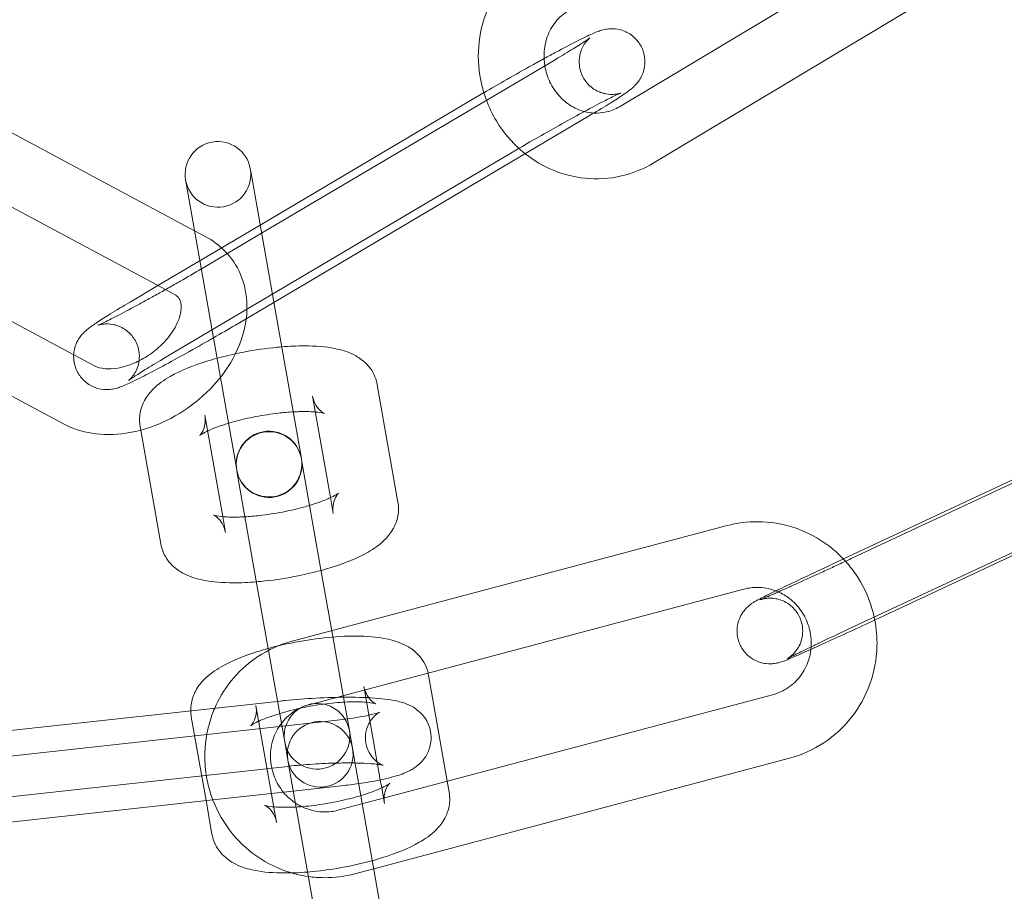
# Model space of a CAD drawing. Units: millimetres. Extents: x -24584 to 1416, y -29737 to -10737.
# Drawn here: x -18804 to -18759, y -20380 to -20340 of the extents above; entities that cross this region are included whole.
import ezdxf

# ---------------------------------------------------------------- set-up
doc = ezdxf.new("R2010")
doc.units = ezdxf.units.MM

# ---------------------------------------------------------------- blocks, each defined once
blk = doc.blocks.new('A$C24694B69')
at = {"color": 0, "linetype": 'Continuous', "lineweight": 0}
for p, q in [((-18776.68, -20343.68), (-18759.675, -20333.497)), ((-18775.138, -20346.254), (-18758.133, -20336.071)), ((-18779.619, -20341.529), (-18793.019, -20349.457)), ((-18796.086, -20349.34), (-18809.235, -20342.291)), ((-18793.085, -20349.083), (-18782.911, -20343.064)), ((-18778.091, -20344.111), (-18792.462, -20352.613)), ((-18797.414, -20352.031), (-18810.652, -20344.936)), ((-18797.503, -20355.183), (-18781.383, -20345.646)), ((-18793.539, -20346.507), (-18793.515, -20346.641)), ((-18793.515, -20346.641), (-18792.571, -20351.994)), ((-18796.47, -20347.162), (-18796.493, -20347.028)), ((-18796.47, -20347.162), (-18795.526, -20352.515)), ((-18814.311, -20348.193), (-18801.602, -20355.005)), ((-18797.757, -20351.847), (-18793.085, -20349.083)), ((-18795.576, -20349.613), (-18796.086, -20349.34)), ((-18793.019, -20349.457), (-18795.739, -20351.066)), ((-18815.729, -20350.837), (-18802.07, -20358.158)), ((-18799.031, -20352.601), (-18797.757, -20351.847)), ((-18796.994, -20352.257), (-18797.414, -20352.031)), ((-18792.571, -20351.994), (-18791.206, -20359.738)), ((-18794.16, -20360.259), (-18795.526, -20352.515)), ((-18792.462, -20352.613), (-18794.211, -20353.648)), ((-18801.602, -20355.005), (-18800.653, -20355.514)), ((-18747.428, -20355.574), (-18766.1, -20364.317)), ((-18787.737, -20356.379), (-18786.793, -20361.731)), ((-18766.452, -20364.332), (-18750.187, -20356.716)), ((-18790.691, -20356.9), (-18789.874, -20361.531)), ((-18794.798, -20362.399), (-18795.615, -20357.768)), ((-18797.626, -20363.641), (-18798.569, -20358.289)), ((-18746.156, -20358.29), (-18764.827, -20367.034)), ((-18766.262, -20367.556), (-18747.59, -20358.813)), ((-18791.202, -20359.761), (-18791.178, -20359.895)), ((-18791.178, -20359.895), (-18790.234, -20365.248)), ((-18794.133, -20360.416), (-18794.156, -20360.282)), ((-18794.133, -20360.416), (-18793.189, -20365.769)), ((-18789.874, -20361.531), (-18789.747, -20362.252)), ((-18794.671, -20363.12), (-18794.798, -20362.399)), ((-18771.767, -20362.808), (-18791.622, -20368.087)), ((-18767.534, -20364.839), (-18766.452, -20364.332)), ((-18790.234, -20365.248), (-18789.818, -20367.608)), ((-18770.997, -20365.708), (-18789.598, -20370.653)), ((-18792.706, -20368.507), (-18793.189, -20365.769)), ((-18789.818, -20367.608), (-18789.295, -20370.573)), ((-18791.968, -20372.691), (-18792.706, -20368.507)), ((-18785.4, -20369.633), (-18784.544, -20374.482)), ((-18788.354, -20370.154), (-18788.325, -20370.315)), ((-18789.598, -20370.653), (-18790.851, -20370.987)), ((-18789.295, -20370.573), (-18789.282, -20370.648)), ((-18789.282, -20370.648), (-18789.014, -20372.17)), ((-18788.325, -20370.315), (-18788.264, -20370.663)), ((-18788.264, -20370.663), (-18787.601, -20374.423)), ((-18786.317, -20374.953), (-18769.683, -20370.531)), ((-18792.158, -20370.821), (-18812.104, -20373.006)), ((-18792.334, -20376.375), (-18793.278, -20371.022)), ((-18795.558, -20375.37), (-18796.232, -20371.543)), ((-18809.656, -20373.896), (-18789.71, -20371.711)), ((-18789.014, -20372.17), (-18788.949, -20372.539)), ((-18791.903, -20373.06), (-18791.968, -20372.691)), ((-18788.762, -20373.598), (-18788.949, -20372.539)), ((-18791.773, -20373.796), (-18791.903, -20373.06)), ((-18791.831, -20373.803), (-18811.777, -20375.988)), ((-18790.362, -20381.8), (-18791.773, -20373.796)), ((-18787.408, -20381.279), (-18788.762, -20373.598)), ((-18787.901, -20378.479), (-18768.912, -20373.43)), ((-18791.573, -20374.933), (-18789.384, -20374.694)), ((-18787.601, -20374.423), (-18787.537, -20374.785)), ((-18784.544, -20374.482), (-18784.456, -20374.985)), ((-18795.248, -20375.336), (-18792.027, -20374.983)), ((-18792.027, -20374.983), (-18791.573, -20374.933)), ((-18789.537, -20375.809), (-18786.317, -20374.953)), ((-18787.537, -20374.785), (-18787.41, -20375.506)), ((-18809.329, -20376.878), (-18795.248, -20375.336)), ((-18795.289, -20376.895), (-18795.558, -20375.37)), ((-18788.767, -20378.709), (-18787.901, -20378.479))]:
    blk.add_line(p, q, dxfattribs=at)
for centre, radius, start, end in [((-18814.232, -20237.787), 250, 270.76437, 89.23563), ((-18814.232, -20237.787), 225, 270, 90), ((-18795.016, -20346.767), 1.5, 10, 190), ((-18795.016, -20346.767), 1.5, 190, 10), ((-18792.683, -20359.998), 1.5, 10, 190), ((-18792.679, -20360.021), 1.5, 10, 190), ((-18792.683, -20359.998), 1.5, 190.4467, 9.5533), ((-18792.679, -20360.021), 1.5, 190, 10), ((-18792.683, -20359.998), 1.5, 9.5533, 10), ((-18792.683, -20359.998), 1.5, 190, 190.4467), ((-18790.491, -20372.43), 1.5, 10, 190), ((-18790.346, -20373.253), 1.5, 10, 190), ((-18790.491, -20372.43), 1.5, 190, 10), ((-18790.346, -20373.253), 1.5, 190, 10)]:
    blk.add_arc(centre, radius, start, end, dxfattribs=at)
for points, knots in [([(-18780.559, -20336.72), (-18781.037, -20337.006), (-18781.467, -20337.372), (-18782.197, -20338.227), (-18782.495, -20338.718), (-18782.93, -20339.78), (-18783.064, -20340.352), (-18783.153, -20341.518), (-18783.105, -20342.112), (-18782.913, -20342.923), (-18782.842, -20343.157), (-18782.756, -20343.385)], [0.508462, 0.508462, 0.508462, 0.508462, 0.820331, 0.820331, 1.137025, 1.137025, 1.459554, 1.459554, 1.786567, 1.786567, 1.921773, 1.921773, 1.921773, 1.921773]), ([(-18779.018, -20339.294), (-18779.236, -20339.425), (-18779.435, -20339.598), (-18779.757, -20340.006), (-18779.885, -20340.235), (-18780.059, -20340.724), (-18780.11, -20340.98), (-18780.13, -20341.43), (-18780.119, -20341.619), (-18780.088, -20341.807)], [0.508462, 0.508462, 0.508462, 0.508462, 0.856926, 0.856926, 1.183437, 1.183437, 1.49251, 1.49251, 1.712731, 1.712731, 1.712731, 1.712731]), ([(-18780.122, -20341.48), (-18779.936, -20341.379), (-18779.755, -20341.281), (-18779.237, -20341.003), (-18778.92, -20340.837), (-18778.357, -20340.55), (-18778.118, -20340.434), (-18777.828, -20340.305), (-18777.748, -20340.271), (-18777.597, -20340.215), (-18777.536, -20340.193), (-18777.398, -20340.158), (-18777.356, -20340.148), (-18777.229, -20340.127), (-18777.139, -20340.111), (-18776.858, -20340.121), (-18776.694, -20340.13), (-18776.303, -20340.291), (-18776.124, -20340.392), (-18775.843, -20340.674), (-18775.738, -20340.819), (-18775.594, -20341.121), (-18775.552, -20341.274), (-18775.509, -20341.573), (-18775.515, -20341.715), (-18775.553, -20341.989), (-18775.592, -20342.105), (-18775.683, -20342.327), (-18775.734, -20342.409), (-18775.831, -20342.554), (-18775.874, -20342.605), (-18775.959, -20342.7), (-18775.996, -20342.735), (-18776.091, -20342.824), (-18776.138, -20342.862), (-18776.249, -20342.949), (-18776.311, -20342.994), (-18776.448, -20343.091), (-18776.523, -20343.141), (-18776.689, -20343.251), (-18776.78, -20343.31), (-18776.976, -20343.434), (-18777.08, -20343.5), (-18777.456, -20343.732), (-18777.76, -20343.915), (-18778.091, -20344.111)], [3.484706, 3.484706, 3.484706, 3.484706, 3.650121, 3.650121, 3.978967, 3.978967, 4.324484, 4.324484, 4.472187, 4.472187, 4.567831, 4.567831, 4.602493, 4.602493, 4.647923, 4.647923, 4.681367, 4.681367, 4.701436, 4.701436, 4.715127, 4.715127, 4.727918, 4.727918, 4.74257, 4.74257, 4.762275, 4.762275, 4.790927, 4.790927, 4.827318, 4.827318, 4.875106, 4.875106, 4.966175, 4.966175, 5.094424, 5.094424, 5.227848, 5.227848, 5.363393, 5.363393, 5.496592, 5.496592, 5.813487, 5.813487, 5.813487, 5.813487]), ([(-18781.383, -20345.646), (-18781.07, -20345.461), (-18780.73, -20345.263), (-18780.025, -20344.859), (-18779.66, -20344.653), (-18778.946, -20344.256), (-18778.597, -20344.065), (-18777.956, -20343.719), (-18777.662, -20343.564), (-18777.169, -20343.311), (-18776.965, -20343.21), (-18776.758, -20343.113), (-18776.708, -20343.09), (-18776.643, -20343.062), (-18776.624, -20343.054), (-18776.614, -20343.051), (-18776.616, -20343.052), (-18776.635, -20343.058), (-18776.646, -20343.061), (-18776.687, -20343.073), (-18776.721, -20343.083), (-18776.825, -20343.102), (-18776.878, -20343.11), (-18777.037, -20343.118), (-18777.139, -20343.121), (-18777.367, -20343.079), (-18777.446, -20343.06), (-18777.683, -20342.973), (-18777.865, -20342.882), (-18778.159, -20342.607), (-18778.27, -20342.466), (-18778.424, -20342.167), (-18778.472, -20342.015), (-18778.523, -20341.718), (-18778.521, -20341.577), (-18778.491, -20341.303), (-18778.455, -20341.187), (-18778.371, -20340.967), (-18778.324, -20340.887), (-18778.239, -20340.756), (-18778.204, -20340.712), (-18778.146, -20340.643), (-18778.124, -20340.62), (-18778.084, -20340.581), (-18778.069, -20340.567), (-18778.043, -20340.544), (-18778.037, -20340.539), (-18778.036, -20340.538), (-18778.036, -20340.538), (-18778.036, -20340.538)], [2.671894, 2.671894, 2.671894, 2.671894, 2.983897, 2.983897, 3.298857, 3.298857, 3.613818, 3.613818, 3.925777, 3.925777, 4.226529, 4.226529, 4.352894, 4.352894, 4.449753, 4.449753, 4.510847, 4.510847, 4.548219, 4.548219, 4.599858, 4.599858, 4.633546, 4.633546, 4.665152, 4.665152, 4.678672, 4.678672, 4.699874, 4.699874, 4.713857, 4.713857, 4.726606, 4.726606, 4.740949, 4.740949, 4.75994, 4.75994, 4.7871, 4.7871, 4.818691, 4.818691, 4.85149, 4.85149, 4.892111, 4.892111, 4.952514, 4.952514, 4.957551, 4.957551, 4.957551, 4.957551]), ([(-18778.036, -20340.538), (-18778.036, -20340.538), (-18778.05, -20340.549), (-18778.114, -20340.595), (-18778.186, -20340.645), (-18778.409, -20340.792), (-18778.584, -20340.902), (-18779.023, -20341.173), (-18779.297, -20341.339), (-18779.605, -20341.521), (-18779.612, -20341.525), (-18779.619, -20341.529)], [4.9575509, 4.9575509, 4.9575509, 4.9575509, 5.056557, 5.056557, 5.2403327, 5.2403327, 5.5052881, 5.5052881, 5.8064522, 5.8064522, 5.8134869, 5.8134869, 5.8134869, 5.8134869]), ([(-18782.873, -20343.042), (-18782.54, -20342.846), (-18782.182, -20342.638), (-18781.437, -20342.211), (-18781.049, -20341.992), (-18780.484, -20341.679), (-18780.301, -20341.578), (-18780.122, -20341.48)], [2.683901, 2.683901, 2.683901, 2.683901, 2.9999822, 2.9999822, 3.3249662, 3.3249662, 3.4847063, 3.4847063, 3.4847063, 3.4847063]), ([(-18780.088, -20341.807), (-18780.077, -20341.874), (-18780.063, -20341.942), (-18779.986, -20342.258), (-18779.89, -20342.499), (-18779.639, -20342.941), (-18779.482, -20343.141), (-18779.123, -20343.487), (-18778.919, -20343.631), (-18778.479, -20343.85), (-18778.243, -20343.922), (-18777.955, -20343.96), (-18777.902, -20343.965), (-18777.85, -20343.968)], [1.712731, 1.712731, 1.712731, 1.712731, 1.79238, 1.79238, 2.089262, 2.089262, 2.388213, 2.388213, 2.694828, 2.694828, 3.016213, 3.016213, 3.087487, 3.087487, 3.087487, 3.087487]), ([(-18782.756, -20343.385), (-18782.633, -20343.712), (-18782.48, -20344.027), (-18781.995, -20344.831), (-18781.612, -20345.288), (-18781.107, -20345.724), (-18781.047, -20345.774), (-18780.985, -20345.823)], [1.9217732, 1.9217732, 1.9217732, 1.9217732, 2.1153891, 2.1153891, 2.442957, 2.442957, 2.4867591, 2.4867591, 2.4867591, 2.4867591]), ([(-18777.85, -20343.968), (-18777.652, -20343.979), (-18777.455, -20343.962), (-18777.06, -20343.87), (-18776.863, -20343.79), (-18776.68, -20343.68)], [3.0874873, 3.0874873, 3.0874873, 3.0874873, 3.3582995, 3.3582995, 3.6500546, 3.6500546, 3.6500546, 3.6500546]), ([(-18780.985, -20345.823), (-18780.591, -20346.135), (-18780.155, -20346.391), (-18779.166, -20346.798), (-18778.606, -20346.928), (-18777.483, -20346.996), (-18776.921, -20346.937), (-18775.947, -20346.667), (-18775.527, -20346.487), (-18775.138, -20346.254)], [2.486759, 2.486759, 2.486759, 2.486759, 2.766404, 2.766404, 3.083993, 3.083993, 3.396366, 3.396366, 3.650055, 3.650055, 3.650055, 3.650055]), ([(-18798.541, -20358.45), (-18798.21, -20358.361), (-18797.884, -20358.245), (-18797.025, -20357.862), (-18796.51, -20357.548), (-18795.573, -20356.804), (-18795.152, -20356.375), (-18794.448, -20355.432), (-18794.163, -20354.919), (-18793.784, -20353.859), (-18793.681, -20353.313), (-18793.696, -20352.278), (-18793.792, -20351.789), (-18794.156, -20350.937), (-18794.404, -20350.567), (-18794.965, -20349.999), (-18795.26, -20349.782), (-18795.576, -20349.613)], [4.683352, 4.683352, 4.683352, 4.683352, 4.890917, 4.890917, 5.246069, 5.246069, 5.601553, 5.601553, 5.955668, 5.955668, 6.295603, 6.295603, 6.595385, 6.595385, 6.860076, 6.860076, 7.080889, 7.080889, 7.080889, 7.080889]), ([(-18795.777, -20351.088), (-18796.079, -20351.267), (-18796.406, -20351.457), (-18796.831, -20351.7), (-18796.92, -20351.751), (-18797.099, -20351.853), (-18797.189, -20351.904), (-18797.371, -20352.007), (-18797.461, -20352.058), (-18797.641, -20352.159), (-18797.73, -20352.208), (-18797.908, -20352.307), (-18797.996, -20352.356), (-18798.171, -20352.453), (-18798.259, -20352.501), (-18798.432, -20352.596), (-18798.518, -20352.643), (-18798.685, -20352.734), (-18798.767, -20352.778), (-18799.166, -20352.993), (-18799.46, -20353.148), (-18799.953, -20353.401), (-18800.157, -20353.502), (-18800.364, -20353.599), (-18800.414, -20353.622), (-18800.479, -20353.65), (-18800.498, -20353.658), (-18800.505, -20353.66), (-18800.505, -20353.661), (-18800.505, -20353.661)], [5.826239, 5.826239, 5.826239, 5.826239, 6.12549, 6.12549, 6.203727, 6.203727, 6.28297, 6.28297, 6.362212, 6.362212, 6.440449, 6.440449, 6.518636, 6.518636, 6.597864, 6.597864, 6.677128, 6.677128, 6.755411, 6.755411, 7.06737, 7.06737, 7.368122, 7.368122, 7.494487, 7.494487, 7.591345, 7.591345, 7.60882, 7.60882, 7.60882, 7.60882]), ([(-18800.653, -20355.514), (-18800.543, -20355.573), (-18800.376, -20355.628), (-18799.987, -20355.656), (-18799.796, -20355.647), (-18799.382, -20355.576), (-18799.162, -20355.515), (-18798.712, -20355.337), (-18798.483, -20355.22), (-18798.043, -20354.94), (-18797.833, -20354.777), (-18797.457, -20354.423), (-18797.291, -20354.233), (-18797.021, -20353.854), (-18796.916, -20353.664), (-18796.767, -20353.312), (-18796.723, -20353.149), (-18796.682, -20352.863), (-18796.686, -20352.744), (-18796.726, -20352.53), (-18796.764, -20352.459), (-18796.858, -20352.347), (-18796.91, -20352.301), (-18796.994, -20352.257)], [3.939296, 3.939296, 3.939296, 3.939296, 4.306223, 4.306223, 4.571872, 4.571872, 4.832583, 4.832583, 5.09724, 5.09724, 5.364876, 5.364876, 5.631761, 5.631761, 5.89469, 5.89469, 6.155246, 6.155246, 6.430394, 6.430394, 6.802889, 6.802889, 7.080889, 7.080889, 7.080889, 7.080889]), ([(-18801.587, -20355.316), (-18801.588, -20355.31), (-18801.589, -20355.304), (-18801.612, -20355.139), (-18801.607, -20354.997), (-18801.569, -20354.723), (-18801.53, -20354.607), (-18801.439, -20354.385), (-18801.388, -20354.303), (-18801.291, -20354.158), (-18801.248, -20354.107), (-18801.163, -20354.012), (-18801.126, -20353.977), (-18801.031, -20353.888), (-18800.984, -20353.85), (-18800.873, -20353.763), (-18800.811, -20353.718), (-18800.674, -20353.621), (-18800.599, -20353.571), (-18800.433, -20353.461), (-18800.342, -20353.402), (-18800.146, -20353.278), (-18800.042, -20353.212), (-18799.666, -20352.98), (-18799.362, -20352.797), (-18799.031, -20352.601)], [7.868964, 7.868964, 7.868964, 7.868964, 7.869511, 7.869511, 7.884163, 7.884163, 7.903867, 7.903867, 7.932519, 7.932519, 7.968911, 7.968911, 8.016699, 8.016699, 8.107768, 8.107768, 8.236017, 8.236017, 8.36944, 8.36944, 8.504986, 8.504986, 8.638185, 8.638185, 8.95508, 8.95508, 8.95508, 8.95508]), ([(-18800.505, -20353.661), (-18800.505, -20353.661), (-18800.502, -20353.659), (-18800.486, -20353.654), (-18800.475, -20353.651), (-18800.435, -20353.639), (-18800.401, -20353.629), (-18800.297, -20353.61), (-18800.243, -20353.602), (-18800.085, -20353.594), (-18799.983, -20353.591), (-18799.755, -20353.633), (-18799.676, -20353.652), (-18799.439, -20353.739), (-18799.257, -20353.83), (-18798.963, -20354.105), (-18798.852, -20354.246), (-18798.698, -20354.545), (-18798.65, -20354.697), (-18798.599, -20354.994), (-18798.601, -20355.135), (-18798.631, -20355.409), (-18798.667, -20355.525), (-18798.75, -20355.745), (-18798.798, -20355.825), (-18798.883, -20355.956), (-18798.918, -20356), (-18798.976, -20356.069), (-18798.998, -20356.092), (-18799.038, -20356.131), (-18799.052, -20356.145), (-18799.079, -20356.168), (-18799.085, -20356.173), (-18799.087, -20356.175), (-18799.073, -20356.164), (-18799.007, -20356.117), (-18798.936, -20356.067), (-18798.713, -20355.92), (-18798.538, -20355.81), (-18798.099, -20355.539), (-18797.825, -20355.373), (-18797.517, -20355.191), (-18797.51, -20355.187), (-18797.503, -20355.183)], [7.60882, 7.60882, 7.60882, 7.60882, 7.65244, 7.65244, 7.689812, 7.689812, 7.74145, 7.74145, 7.775139, 7.775139, 7.806744, 7.806744, 7.820265, 7.820265, 7.841466, 7.841466, 7.855449, 7.855449, 7.868199, 7.868199, 7.882542, 7.882542, 7.901533, 7.901533, 7.928692, 7.928692, 7.960283, 7.960283, 7.993083, 7.993083, 8.033703, 8.033703, 8.094107, 8.094107, 8.19815, 8.19815, 8.381925, 8.381925, 8.646881, 8.646881, 8.948045, 8.948045, 8.95508, 8.95508, 8.95508, 8.95508]), ([(-18795.222, -20354.236), (-18795.251, -20354.252), (-18795.279, -20354.269), (-18795.685, -20354.501), (-18796.073, -20354.72), (-18796.83, -20355.14), (-18797.199, -20355.341), (-18797.856, -20355.694), (-18798.149, -20355.848), (-18798.407, -20355.98)], [6.1171688, 6.1171688, 6.1171688, 6.1171688, 6.1415749, 6.1415749, 6.4665588, 6.4665588, 6.7917134, 6.7917134, 7.0931504, 7.0931504, 7.0931504, 7.0931504]), ([(-18795.059, -20355.165), (-18794.722, -20355.072), (-18794.371, -20354.989), (-18793.516, -20354.816), (-18793.007, -20354.736), (-18792.374, -20354.667), (-18792.238, -20354.655), (-18792.104, -20354.644)], [4.3198071, 4.3198071, 4.3198071, 4.3198071, 4.5687182, 4.5687182, 4.9180304, 4.9180304, 5.0137606, 5.0137606, 5.0137606, 5.0137606]), ([(-18792.104, -20354.644), (-18791.744, -20354.614), (-18791.394, -20354.599), (-18790.562, -20354.601), (-18790.104, -20354.634), (-18789.39, -20354.778), (-18789.118, -20354.853), (-18788.673, -20355.075), (-18788.511, -20355.172), (-18788.162, -20355.477), (-18787.969, -20355.706), (-18787.796, -20356.125), (-18787.759, -20356.25), (-18787.737, -20356.379)], [5.013761, 5.013761, 5.013761, 5.013761, 5.27102, 5.27102, 5.653467, 5.653467, 5.900319, 5.900319, 6.031866, 6.031866, 6.180351, 6.180351, 6.23758, 6.23758, 6.23758, 6.23758]), ([(-18798.407, -20355.98), (-18798.43, -20355.992), (-18798.454, -20356.003), (-18798.765, -20356.162), (-18799.004, -20356.278), (-18799.294, -20356.407), (-18799.374, -20356.441), (-18799.525, -20356.497), (-18799.586, -20356.519), (-18799.724, -20356.554), (-18799.766, -20356.564), (-18799.893, -20356.585), (-18799.983, -20356.601), (-18800.264, -20356.591), (-18800.428, -20356.582), (-18800.819, -20356.421), (-18800.998, -20356.32), (-18801.279, -20356.038), (-18801.383, -20355.893), (-18801.525, -20355.597), (-18801.567, -20355.451), (-18801.587, -20355.316)], [7.0931504, 7.0931504, 7.0931504, 7.0931504, 7.1205597, 7.1205597, 7.4660769, 7.4660769, 7.6137797, 7.6137797, 7.7094232, 7.7094232, 7.7440855, 7.7440855, 7.7895152, 7.7895152, 7.8229594, 7.8229594, 7.8430284, 7.8430284, 7.8567196, 7.8567196, 7.8689643, 7.8689643, 7.8689643, 7.8689643]), ([(-18798.569, -20358.289), (-18798.607, -20358.075), (-18798.603, -20357.856), (-18798.528, -20357.444), (-18798.454, -20357.256), (-18798.254, -20356.885), (-18798.121, -20356.724), (-18797.738, -20356.333), (-18797.48, -20356.16), (-18796.713, -20355.721), (-18796.152, -20355.498), (-18795.372, -20355.253), (-18795.217, -20355.208), (-18795.059, -20355.165)], [3.095988, 3.095988, 3.095988, 3.095988, 3.19114, 3.19114, 3.297396, 3.297396, 3.443519, 3.443519, 3.719559, 3.719559, 4.203016, 4.203016, 4.319807, 4.319807, 4.319807, 4.319807]), ([(-18790.564, -20357.621), (-18790.416, -20357.634), (-18790.298, -20357.654), (-18790.164, -20357.684), (-18790.134, -20357.697), (-18790.155, -20357.688), (-18790.186, -20357.675), (-18790.288, -20357.604), (-18790.354, -20357.553), (-18790.5, -20357.381), (-18790.581, -20357.257), (-18790.66, -20357.039), (-18790.679, -20356.97), (-18790.691, -20356.9)], [5.4750001, 5.4750001, 5.4750001, 5.4750001, 5.6867046, 5.6867046, 5.8591766, 5.8591766, 5.9818688, 5.9818688, 6.0861356, 6.0861356, 6.1925367, 6.1925367, 6.2375802, 6.2375802, 6.2375802, 6.2375802]), ([(-18794.535, -20358.135), (-18794.444, -20358.108), (-18794.35, -20358.081), (-18793.95, -20357.972), (-18793.623, -20357.896), (-18792.947, -20357.765), (-18792.598, -20357.712), (-18792.026, -20357.646), (-18791.797, -20357.626), (-18791.58, -20357.614)], [4.2338446, 4.2338446, 4.2338446, 4.2338446, 4.3229288, 4.3229288, 4.6056541, 4.6056541, 4.8961658, 4.8961658, 5.0997231, 5.0997231, 5.0997231, 5.0997231]), ([(-18791.58, -20357.614), (-18791.491, -20357.609), (-18791.405, -20357.606), (-18791.049, -20357.596), (-18790.805, -20357.602), (-18790.593, -20357.618), (-18790.578, -20357.62), (-18790.564, -20357.621)], [5.0997231, 5.0997231, 5.0997231, 5.0997231, 5.1835007, 5.1835007, 5.4541981, 5.4541981, 5.4750001, 5.4750001, 5.4750001, 5.4750001]), ([(-18795.615, -20357.768), (-18795.586, -20357.934), (-18795.595, -20358.105), (-18795.655, -20358.377), (-18795.702, -20358.478), (-18795.781, -20358.614), (-18795.814, -20358.653), (-18795.855, -20358.699), (-18795.862, -20358.704), (-18795.848, -20358.692), (-18795.821, -20358.671), (-18795.719, -20358.607), (-18795.634, -20358.559), (-18795.514, -20358.502), (-18795.501, -20358.495), (-18795.488, -20358.489)], [3.0959875, 3.0959875, 3.0959875, 3.0959875, 3.2026572, 3.2026572, 3.3107782, 3.3107782, 3.4143915, 3.4143915, 3.5251716, 3.5251716, 3.6610756, 3.6610756, 3.8378462, 3.8378462, 3.8585675, 3.8585675, 3.8585675, 3.8585675]), ([(-18802.07, -20358.158), (-18801.665, -20358.375), (-18801.225, -20358.516), (-18800.264, -20358.671), (-18799.739, -20358.667), (-18798.992, -20358.557), (-18798.765, -20358.51), (-18798.541, -20358.45)], [3.9392962, 3.9392962, 3.9392962, 3.9392962, 4.2216811, 4.2216811, 4.5426317, 4.5426317, 4.6833516, 4.6833516, 4.6833516, 4.6833516]), ([(-18795.488, -20358.489), (-18795.359, -20358.429), (-18795.202, -20358.363), (-18794.875, -20358.243), (-18794.71, -20358.188), (-18794.535, -20358.135)], [3.8585675, 3.8585675, 3.8585675, 3.8585675, 4.0615679, 4.0615679, 4.2338446, 4.2338446, 4.2338446, 4.2338446]), ([(-18789.504, -20361.32), (-18789.504, -20361.32), (-18789.505, -20361.32), (-18789.514, -20361.327), (-18789.541, -20361.349), (-18789.643, -20361.413), (-18789.729, -20361.46), (-18789.972, -20361.578), (-18790.142, -20361.65), (-18790.487, -20361.776), (-18790.652, -20361.831), (-18790.827, -20361.885)], [6.6416284, 6.6416284, 6.6416284, 6.6416284, 6.6667643, 6.6667643, 6.8026682, 6.8026682, 6.9794389, 6.9794389, 7.2031606, 7.2031606, 7.3754373, 7.3754373, 7.3754373, 7.3754373]), ([(-18789.747, -20362.252), (-18789.777, -20362.085), (-18789.768, -20361.915), (-18789.708, -20361.643), (-18789.66, -20361.541), (-18789.581, -20361.406), (-18789.549, -20361.367), (-18789.512, -20361.327), (-18789.504, -20361.32), (-18789.504, -20361.32)], [6.2375802, 6.2375802, 6.2375802, 6.2375802, 6.3442499, 6.3442499, 6.4523708, 6.4523708, 6.5559842, 6.5559842, 6.6416284, 6.6416284, 6.6416284, 6.6416284]), ([(-18790.827, -20361.885), (-18790.918, -20361.912), (-18791.012, -20361.939), (-18791.412, -20362.048), (-18791.739, -20362.124), (-18792.416, -20362.255), (-18792.765, -20362.308), (-18793.336, -20362.374), (-18793.566, -20362.393), (-18793.782, -20362.405)], [7.3754373, 7.3754373, 7.3754373, 7.3754373, 7.4645214, 7.4645214, 7.7472467, 7.7472467, 8.0377584, 8.0377584, 8.2413157, 8.2413157, 8.2413157, 8.2413157]), ([(-18786.793, -20361.731), (-18786.755, -20361.945), (-18786.759, -20362.163), (-18786.834, -20362.576), (-18786.908, -20362.764), (-18787.108, -20363.135), (-18787.241, -20363.296), (-18787.624, -20363.686), (-18787.882, -20363.86), (-18788.649, -20364.299), (-18789.21, -20364.522), (-18789.99, -20364.766), (-18790.145, -20364.812), (-18790.304, -20364.855)], [6.23758, 6.23758, 6.23758, 6.23758, 6.332733, 6.332733, 6.438989, 6.438989, 6.585112, 6.585112, 6.861152, 6.861152, 7.344609, 7.344609, 7.4614, 7.4614, 7.4614, 7.4614]), ([(-18793.782, -20362.405), (-18793.871, -20362.41), (-18793.958, -20362.414), (-18794.313, -20362.424), (-18794.557, -20362.418), (-18794.923, -20362.389), (-18795.057, -20362.368), (-18795.189, -20362.338), (-18795.218, -20362.327), (-18795.218, -20362.327)], [8.2413157, 8.2413157, 8.2413157, 8.2413157, 8.3250933, 8.3250933, 8.5957907, 8.5957907, 8.8282972, 8.8282972, 8.9751246, 8.9751246, 8.9751246, 8.9751246]), ([(-18795.218, -20362.327), (-18795.218, -20362.327), (-18795.218, -20362.327), (-18795.207, -20362.332), (-18795.176, -20362.345), (-18795.074, -20362.416), (-18795.009, -20362.467), (-18794.862, -20362.639), (-18794.781, -20362.763), (-18794.702, -20362.981), (-18794.684, -20363.05), (-18794.671, -20363.12)], [8.9751246, 8.9751246, 8.9751246, 8.9751246, 9.0007692, 9.0007692, 9.1234614, 9.1234614, 9.2277283, 9.2277283, 9.3341293, 9.3341293, 9.3791728, 9.3791728, 9.3791728, 9.3791728]), ([(-18766.355, -20364.437), (-18766.587, -20364.18), (-18766.843, -20363.945), (-18767.584, -20363.383), (-18768.107, -20363.105), (-18769.21, -20362.73), (-18769.789, -20362.632), (-18770.84, -20362.627), (-18771.312, -20362.687), (-18771.767, -20362.808)], [5.447838, 5.447838, 5.447838, 5.447838, 5.637673, 5.637673, 5.959039, 5.959039, 6.278333, 6.278333, 6.537944, 6.537944, 6.537944, 6.537944]), ([(-18793.258, -20365.376), (-18793.618, -20365.406), (-18793.968, -20365.421), (-18794.8, -20365.419), (-18795.258, -20365.386), (-18795.973, -20365.242), (-18796.244, -20365.167), (-18796.689, -20364.945), (-18796.851, -20364.848), (-18797.2, -20364.543), (-18797.393, -20364.314), (-18797.566, -20363.895), (-18797.603, -20363.77), (-18797.626, -20363.641)], [8.155353, 8.155353, 8.155353, 8.155353, 8.412613, 8.412613, 8.79506, 8.79506, 9.041912, 9.041912, 9.173458, 9.173458, 9.321944, 9.321944, 9.379173, 9.379173, 9.379173, 9.379173]), ([(-18766.1, -20364.317), (-18766.193, -20364.361), (-18766.286, -20364.404), (-18766.476, -20364.493), (-18766.572, -20364.538), (-18766.764, -20364.627), (-18766.86, -20364.672), (-18767.051, -20364.76), (-18767.145, -20364.804), (-18767.334, -20364.891), (-18767.428, -20364.934), (-18767.615, -20365.02), (-18767.708, -20365.063), (-18767.893, -20365.148), (-18767.984, -20365.19), (-18768.163, -20365.271), (-18768.25, -20365.311), (-18768.422, -20365.389), (-18768.506, -20365.427), (-18768.671, -20365.502), (-18768.752, -20365.538), (-18768.91, -20365.609), (-18768.986, -20365.644), (-18769.134, -20365.71), (-18769.205, -20365.742), (-18769.34, -20365.802), (-18769.405, -20365.831), (-18769.529, -20365.886), (-18769.589, -20365.912), (-18769.703, -20365.962), (-18769.756, -20365.985), (-18769.857, -20366.029), (-18769.903, -20366.049), (-18770.026, -20366.101), (-18770.093, -20366.13), (-18770.191, -20366.169), (-18770.225, -20366.183), (-18770.247, -20366.191), (-18770.25, -20366.193), (-18770.25, -20366.193)], [6.091912, 6.091912, 6.091912, 6.091912, 6.170858, 6.170858, 6.250823, 6.250823, 6.330786, 6.330786, 6.409728, 6.409728, 6.488679, 6.488679, 6.568665, 6.568665, 6.648664, 6.648664, 6.727652, 6.727652, 6.806289, 6.806289, 6.88598, 6.88598, 6.965709, 6.965709, 7.044447, 7.044447, 7.121891, 7.121891, 7.20044, 7.20044, 7.279095, 7.279095, 7.356793, 7.356793, 7.501795, 7.501795, 7.625725, 7.625725, 7.669599, 7.669599, 7.669599, 7.669599]), ([(-18790.304, -20364.855), (-18790.641, -20364.948), (-18790.991, -20365.031), (-18791.846, -20365.204), (-18792.355, -20365.284), (-18792.989, -20365.353), (-18793.124, -20365.365), (-18793.258, -20365.376)], [7.4613998, 7.4613998, 7.4613998, 7.4613998, 7.7103108, 7.7103108, 8.0596231, 8.0596231, 8.1553532, 8.1553532, 8.1553532, 8.1553532]), ([(-18769.534, -20365.791), (-18769.482, -20365.766), (-18769.429, -20365.74), (-18769.087, -20365.574), (-18768.754, -20365.415), (-18768.12, -20365.115), (-18767.831, -20364.978), (-18767.534, -20364.839)], [8.5945115, 8.5945115, 8.5945115, 8.5945115, 8.6566855, 8.6566855, 8.9847353, 8.9847353, 9.2335046, 9.2335046, 9.2335046, 9.2335046]), ([(-18765.017, -20367.123), (-18765.051, -20366.945), (-18765.094, -20366.768), (-18765.313, -20366.029), (-18765.57, -20365.491), (-18766.042, -20364.807), (-18766.193, -20364.616), (-18766.355, -20364.437)], [4.8920144, 4.8920144, 4.8920144, 4.8920144, 4.9915762, 4.9915762, 5.3148156, 5.3148156, 5.4478381, 5.4478381, 5.4478381, 5.4478381]), ([(-18769.421, -20365.838), (-18769.48, -20365.811), (-18769.54, -20365.787), (-18769.848, -20365.679), (-18770.106, -20365.633), (-18770.578, -20365.627), (-18770.791, -20365.653), (-18770.997, -20365.708)], [5.8687676, 5.8687676, 5.8687676, 5.8687676, 5.9480861, 5.9480861, 6.2699079, 6.2699079, 6.5379436, 6.5379436, 6.5379436, 6.5379436]), ([(-18764.827, -20367.034), (-18765.212, -20367.214), (-18765.609, -20367.399), (-18766.387, -20367.758), (-18766.768, -20367.933), (-18767.478, -20368.255), (-18767.807, -20368.403), (-18768.383, -20368.66), (-18768.629, -20368.767), (-18769.037, -20368.94), (-18769.06, -20368.973), (-18769.401, -20369.068), (-18769.425, -20369.075), (-18769.496, -20369.091), (-18769.545, -20369.103), (-18769.71, -20369.121), (-18769.802, -20369.136), (-18770.073, -20369.1), (-18770.162, -20369.084), (-18770.351, -20369.023), (-18770.437, -20368.988), (-18770.673, -20368.858), (-18770.838, -20368.736), (-18771.082, -20368.43), (-18771.168, -20368.277), (-18771.277, -20367.967), (-18771.303, -20367.813), (-18771.314, -20367.515), (-18771.293, -20367.378), (-18771.228, -20367.111), (-18771.178, -20367.001), (-18771.061, -20366.781), (-18771, -20366.706), (-18770.877, -20366.56), (-18770.827, -20366.517), (-18770.745, -20366.446), (-18770.715, -20366.423), (-18770.657, -20366.38), (-18770.633, -20366.364), (-18770.574, -20366.325), (-18770.547, -20366.309), (-18770.41, -20366.228), (-18770.319, -20366.182), (-18770.017, -20366.028), (-18769.798, -20365.919), (-18769.534, -20365.791)], [6.091912, 6.091912, 6.091912, 6.091912, 6.414097, 6.414097, 6.736179, 6.736179, 7.059456, 7.059456, 7.38775, 7.38775, 7.751571, 7.751571, 7.774905, 7.774905, 7.804578, 7.804578, 7.82772, 7.82772, 7.836207, 7.836207, 7.84182, 7.84182, 7.849966, 7.849966, 7.855602, 7.855602, 7.86098, 7.86098, 7.867246, 7.867246, 7.875918, 7.875918, 7.889922, 7.889922, 7.911618, 7.911618, 7.935315, 7.935315, 7.966099, 7.966099, 8.024148, 8.024148, 8.273837, 8.273837, 8.594512, 8.594512, 8.594512, 8.594512]), ([(-18770.25, -20366.193), (-18770.25, -20366.193), (-18770.248, -20366.192), (-18770.238, -20366.188), (-18770.229, -20366.185), (-18770.204, -20366.178), (-18770.193, -20366.175), (-18770.156, -20366.165), (-18770.128, -20366.157), (-18770.044, -20366.141), (-18769.998, -20366.133), (-18769.846, -20366.121), (-18769.744, -20366.108), (-18769.454, -20366.162), (-18769.365, -20366.184), (-18769.182, -20366.256), (-18769.099, -20366.296), (-18768.874, -20366.437), (-18768.721, -20366.565), (-18768.499, -20366.872), (-18768.422, -20367.026), (-18768.328, -20367.335), (-18768.309, -20367.487), (-18768.309, -20367.781), (-18768.334, -20367.915), (-18768.406, -20368.176), (-18768.459, -20368.281), (-18768.579, -20368.492), (-18768.639, -20368.562), (-18768.753, -20368.69), (-18768.797, -20368.728), (-18768.864, -20368.785), (-18768.888, -20368.802), (-18768.928, -20368.832), (-18768.943, -20368.843), (-18768.972, -20368.862), (-18768.982, -20368.868), (-18769.002, -20368.88), (-18769.004, -20368.882), (-18768.996, -20368.877), (-18768.971, -20368.863), (-18768.866, -20368.808), (-18768.758, -20368.753), (-18768.443, -20368.596), (-18768.216, -20368.485), (-18767.884, -20368.325), (-18767.812, -20368.291), (-18767.664, -20368.219), (-18767.587, -20368.182), (-18767.428, -20368.107), (-18767.347, -20368.068), (-18767.182, -20367.99), (-18767.098, -20367.95), (-18766.773, -20367.796), (-18766.52, -20367.677), (-18766.262, -20367.556)], [7.669599, 7.669599, 7.669599, 7.669599, 7.703247, 7.703247, 7.738776, 7.738776, 7.75907, 7.75907, 7.788019, 7.788019, 7.809168, 7.809168, 7.830778, 7.830778, 7.838206, 7.838206, 7.843215, 7.843215, 7.850756, 7.850756, 7.856283, 7.856283, 7.861712, 7.861712, 7.868184, 7.868184, 7.877335, 7.877335, 7.892293, 7.892293, 7.913831, 7.913831, 7.934705, 7.934705, 7.958488, 7.958488, 7.992341, 7.992341, 8.051568, 8.051568, 8.17341, 8.17341, 8.403603, 8.403603, 8.700824, 8.700824, 8.778688, 8.778688, 8.857511, 8.857511, 8.9363, 8.9363, 9.014075, 9.014075, 9.233505, 9.233505, 9.233505, 9.233505]), ([(-18767.932, -20368.459), (-18767.922, -20368.365), (-18767.917, -20368.269), (-18767.917, -20367.912), (-18767.958, -20367.649), (-18768.116, -20367.148), (-18768.234, -20366.91), (-18768.533, -20366.482), (-18768.715, -20366.292), (-18769.076, -20366.016), (-18769.244, -20365.916), (-18769.421, -20365.838)], [4.585054, 4.585054, 4.585054, 4.585054, 4.698966, 4.698966, 5.011163, 5.011163, 5.321335, 5.321335, 5.632643, 5.632643, 5.868768, 5.868768, 5.868768, 5.868768]), ([(-18768.912, -20373.43), (-18768.356, -20373.282), (-18767.825, -20373.044), (-18766.864, -20372.41), (-18766.436, -20372.014), (-18765.723, -20371.106), (-18765.439, -20370.593), (-18765.045, -20369.499), (-18764.936, -20368.918), (-18764.907, -20367.929), (-18764.94, -20367.522), (-18765.017, -20367.123)], [3.396351, 3.396351, 3.396351, 3.396351, 3.713041, 3.713041, 4.030046, 4.030046, 4.348578, 4.348578, 4.669184, 4.669184, 4.892014, 4.892014, 4.892014, 4.892014]), ([(-18792.722, -20368.419), (-18792.384, -20368.326), (-18792.034, -20368.243), (-18791.179, -20368.07), (-18790.67, -20367.99), (-18789.67, -20367.882), (-18789.181, -20367.853), (-18788.225, -20367.855), (-18787.767, -20367.888), (-18787.053, -20368.032), (-18786.781, -20368.107), (-18786.336, -20368.329), (-18786.174, -20368.426), (-18785.825, -20368.731), (-18785.632, -20368.96), (-18785.471, -20369.351), (-18785.44, -20369.445), (-18785.418, -20369.542)], [4.319807, 4.319807, 4.319807, 4.319807, 4.568718, 4.568718, 4.91803, 4.91803, 5.27102, 5.27102, 5.653467, 5.653467, 5.900319, 5.900319, 6.031866, 6.031866, 6.180351, 6.180351, 6.224008, 6.224008, 6.224008, 6.224008]), ([(-18796.259, -20371.27), (-18796.261, -20371.147), (-18796.251, -20371.028), (-18796.191, -20370.698), (-18796.117, -20370.51), (-18795.917, -20370.139), (-18795.784, -20369.978), (-18795.401, -20369.588), (-18795.143, -20369.414), (-18794.376, -20368.975), (-18793.815, -20368.752), (-18793.035, -20368.508), (-18792.88, -20368.462), (-18792.722, -20368.419)], [3.136413, 3.136413, 3.136413, 3.136413, 3.19114, 3.19114, 3.297396, 3.297396, 3.443519, 3.443519, 3.719559, 3.719559, 4.203016, 4.203016, 4.319807, 4.319807, 4.319807, 4.319807]), ([(-18791.622, -20368.087), (-18792.178, -20368.235), (-18792.709, -20368.473), (-18793.669, -20369.107), (-18794.098, -20369.503), (-18794.74, -20370.321), (-18794.98, -20370.724), (-18795.164, -20371.15)], [0.2547583, 0.2547583, 0.2547583, 0.2547583, 0.5714484, 0.5714484, 0.8884535, 0.8884535, 1.1439527, 1.1439527, 1.1439527, 1.1439527]), ([(-18769.683, -20370.531), (-18769.428, -20370.463), (-18769.186, -20370.352), (-18768.751, -20370.056), (-18768.558, -20369.87), (-18768.244, -20369.445), (-18768.121, -20369.207), (-18767.987, -20368.793), (-18767.951, -20368.627), (-18767.932, -20368.459)], [3.396351, 3.396351, 3.396351, 3.396351, 3.727722, 3.727722, 4.057715, 4.057715, 4.381775, 4.381775, 4.585054, 4.585054, 4.585054, 4.585054]), ([(-18793.278, -20371.022), (-18793.249, -20371.189), (-18793.257, -20371.359), (-18793.318, -20371.631), (-18793.365, -20371.733), (-18793.444, -20371.868), (-18793.477, -20371.907), (-18793.517, -20371.953), (-18793.525, -20371.958), (-18793.511, -20371.947), (-18793.484, -20371.925), (-18793.382, -20371.861), (-18793.297, -20371.814), (-18793.054, -20371.696), (-18792.883, -20371.624), (-18792.46, -20371.469), (-18792.199, -20371.386), (-18791.613, -20371.226), (-18791.286, -20371.15), (-18790.61, -20371.019), (-18790.261, -20370.966), (-18789.592, -20370.889), (-18789.272, -20370.866), (-18788.712, -20370.85), (-18788.468, -20370.856), (-18788.102, -20370.885), (-18787.968, -20370.906), (-18787.827, -20370.938), (-18787.797, -20370.951), (-18787.818, -20370.942), (-18787.849, -20370.929), (-18787.951, -20370.858), (-18788.017, -20370.807), (-18788.163, -20370.635), (-18788.244, -20370.511), (-18788.323, -20370.293), (-18788.342, -20370.224), (-18788.354, -20370.154)], [3.095988, 3.095988, 3.095988, 3.095988, 3.202657, 3.202657, 3.310778, 3.310778, 3.414392, 3.414392, 3.525172, 3.525172, 3.661076, 3.661076, 3.837846, 3.837846, 4.061568, 4.061568, 4.322929, 4.322929, 4.605654, 4.605654, 4.896166, 4.896166, 5.183501, 5.183501, 5.454198, 5.454198, 5.686705, 5.686705, 5.859177, 5.859177, 5.981869, 5.981869, 6.086136, 6.086136, 6.192537, 6.192537, 6.23758, 6.23758, 6.23758, 6.23758]), ([(-18788.587, -20374.593), (-18788.418, -20374.569), (-18788.255, -20374.544), (-18787.675, -20374.445), (-18787.301, -20374.366), (-18786.72, -20374.199), (-18786.501, -20374.128), (-18786.122, -20373.927), (-18785.989, -20373.85), (-18785.703, -20373.592), (-18785.555, -20373.436), (-18785.357, -20373.017), (-18785.296, -20372.816), (-18785.271, -20372.42), (-18785.292, -20372.233), (-18785.388, -20371.896), (-18785.462, -20371.746), (-18785.638, -20371.48), (-18785.74, -20371.373), (-18785.959, -20371.182), (-18786.07, -20371.114), (-18786.327, -20370.975), (-18786.456, -20370.929), (-18786.95, -20370.775), (-18787.283, -20370.735), (-18788.114, -20370.662), (-18788.603, -20370.646), (-18789.582, -20370.649), (-18790.058, -20370.663), (-18791.009, -20370.715), (-18791.484, -20370.751), (-18792.014, -20370.805), (-18792.086, -20370.813), (-18792.158, -20370.821)], [5.228918, 5.228918, 5.228918, 5.228918, 5.364186, 5.364186, 5.727277, 5.727277, 5.993768, 5.993768, 6.11987, 6.11987, 6.216006, 6.216006, 6.274397, 6.274397, 6.321697, 6.321697, 6.370182, 6.370182, 6.429018, 6.429018, 6.50804, 6.50804, 6.635382, 6.635382, 7.020388, 7.020388, 7.430335, 7.430335, 7.775666, 7.775666, 8.112147, 8.112147, 8.165593, 8.165593, 8.165593, 8.165593]), ([(-18795.164, -20371.15), (-18795.21, -20371.255), (-18795.252, -20371.362), (-18795.489, -20372.018), (-18795.598, -20372.599), (-18795.625, -20373.526), (-18795.603, -20373.871), (-18795.549, -20374.21)], [1.1439527, 1.1439527, 1.1439527, 1.1439527, 1.2069856, 1.2069856, 1.5275913, 1.5275913, 1.7161933, 1.7161933, 1.7161933, 1.7161933]), ([(-18790.851, -20370.987), (-18791.106, -20371.054), (-18791.348, -20371.165), (-18791.783, -20371.461), (-18791.976, -20371.647), (-18792.29, -20372.072), (-18792.413, -20372.31), (-18792.576, -20372.813), (-18792.618, -20373.077), (-18792.617, -20373.524), (-18792.598, -20373.705), (-18792.56, -20373.883)], [0.254758, 0.254758, 0.254758, 0.254758, 0.586129, 0.586129, 0.916122, 0.916122, 1.240183, 1.240183, 1.557373, 1.557373, 1.77272, 1.77272, 1.77272, 1.77272]), ([(-18789.71, -20371.711), (-18789.353, -20371.672), (-18789.016, -20371.627), (-18788.437, -20371.533), (-18788.191, -20371.485), (-18787.84, -20371.401), (-18787.718, -20371.364), (-18787.643, -20371.337), (-18787.632, -20371.332), (-18787.627, -20371.33), (-18787.644, -20371.336), (-18787.729, -20371.389), (-18787.775, -20371.421), (-18787.893, -20371.527), (-18787.96, -20371.595), (-18788.103, -20371.802), (-18788.179, -20371.941), (-18788.27, -20372.271), (-18788.29, -20372.451), (-18788.259, -20372.79), (-18788.215, -20372.946), (-18788.093, -20373.218), (-18788.015, -20373.33), (-18787.86, -20373.511), (-18787.785, -20373.573), (-18787.66, -20373.665), (-18787.61, -20373.692), (-18787.532, -20373.732), (-18787.505, -20373.743), (-18787.475, -20373.754), (-18787.469, -20373.756), (-18787.469, -20373.756)], [5.024, 5.024, 5.024, 5.024, 5.323968, 5.323968, 5.608342, 5.608342, 5.849319, 5.849319, 5.92664, 5.92664, 6.045443, 6.045443, 6.120074, 6.120074, 6.183559, 6.183559, 6.244266, 6.244266, 6.295779, 6.295779, 6.342948, 6.342948, 6.394892, 6.394892, 6.455015, 6.455015, 6.518039, 6.518039, 6.58799, 6.58799, 6.649073, 6.649073, 6.649073, 6.649073]), ([(-18788.753, -20373.65), (-18788.964, -20373.647), (-18789.191, -20373.647), (-18789.78, -20373.656), (-18790.154, -20373.671), (-18790.913, -20373.716), (-18791.299, -20373.748), (-18791.693, -20373.788), (-18791.72, -20373.791), (-18791.747, -20373.794)], [7.316339, 7.316339, 7.316339, 7.316339, 7.5175025, 7.5175025, 7.8161805, 7.8161805, 8.1198741, 8.1198741, 8.1421467, 8.1421467, 8.1421467, 8.1421467]), ([(-18787.469, -20373.756), (-18787.469, -20373.756), (-18787.47, -20373.755), (-18787.484, -20373.752), (-18787.519, -20373.743), (-18787.644, -20373.722), (-18787.752, -20373.707), (-18788.054, -20373.678), (-18788.267, -20373.664), (-18788.586, -20373.654), (-18788.668, -20373.652), (-18788.753, -20373.65)], [6.6490729, 6.6490729, 6.6490729, 6.6490729, 6.6777099, 6.6777099, 6.8055743, 6.8055743, 6.990939, 6.990939, 7.2354138, 7.2354138, 7.316339, 7.316339, 7.316339, 7.316339]), ([(-18795.549, -20374.21), (-18795.511, -20374.451), (-18795.457, -20374.689), (-18795.221, -20375.488), (-18794.964, -20376.026), (-18794.295, -20376.995), (-18793.884, -20377.425), (-18792.95, -20378.134), (-18792.427, -20378.412), (-18791.552, -20378.71), (-18791.221, -20378.789), (-18790.885, -20378.836)], [1.716193, 1.716193, 1.716193, 1.716193, 1.849984, 1.849984, 2.173223, 2.173223, 2.49608, 2.49608, 2.817446, 2.817446, 3.004235, 3.004235, 3.004235, 3.004235]), ([(-18792.56, -20373.883), (-18792.542, -20373.962), (-18792.521, -20374.041), (-18792.418, -20374.369), (-18792.3, -20374.607), (-18792.001, -20375.035), (-18791.819, -20375.225), (-18791.569, -20375.416), (-18791.523, -20375.449), (-18791.476, -20375.48)], [1.77272, 1.77272, 1.77272, 1.77272, 1.8695708, 1.8695708, 2.1797425, 2.1797425, 2.4910502, 2.4910502, 2.5589121, 2.5589121, 2.5589121, 2.5589121]), ([(-18787.167, -20374.574), (-18787.167, -20374.574), (-18787.168, -20374.574), (-18787.177, -20374.582), (-18787.204, -20374.603), (-18787.306, -20374.667), (-18787.392, -20374.715), (-18787.634, -20374.832), (-18787.805, -20374.904), (-18788.15, -20375.031), (-18788.315, -20375.086), (-18788.49, -20375.139)], [6.6416284, 6.6416284, 6.6416284, 6.6416284, 6.6667643, 6.6667643, 6.8026682, 6.8026682, 6.9794389, 6.9794389, 7.2031606, 7.2031606, 7.3754373, 7.3754373, 7.3754373, 7.3754373]), ([(-18787.41, -20375.506), (-18787.44, -20375.34), (-18787.431, -20375.169), (-18787.37, -20374.897), (-18787.323, -20374.796), (-18787.244, -20374.66), (-18787.212, -20374.621), (-18787.175, -20374.581), (-18787.167, -20374.574), (-18787.167, -20374.574)], [6.2375802, 6.2375802, 6.2375802, 6.2375802, 6.3442499, 6.3442499, 6.4523708, 6.4523708, 6.5559842, 6.5559842, 6.6416284, 6.6416284, 6.6416284, 6.6416284]), ([(-18788.49, -20375.139), (-18788.581, -20375.166), (-18788.675, -20375.193), (-18789.075, -20375.302), (-18789.402, -20375.378), (-18790.079, -20375.509), (-18790.427, -20375.562), (-18791.096, -20375.639), (-18791.416, -20375.662), (-18791.976, -20375.678), (-18792.22, -20375.672), (-18792.586, -20375.643), (-18792.72, -20375.622), (-18792.861, -20375.59), (-18792.891, -20375.577), (-18792.87, -20375.586), (-18792.839, -20375.599), (-18792.737, -20375.67), (-18792.672, -20375.721), (-18792.525, -20375.893), (-18792.444, -20376.017), (-18792.365, -20376.235), (-18792.347, -20376.304), (-18792.334, -20376.375)], [7.375437, 7.375437, 7.375437, 7.375437, 7.464521, 7.464521, 7.747247, 7.747247, 8.037758, 8.037758, 8.325093, 8.325093, 8.595791, 8.595791, 8.828297, 8.828297, 9.000769, 9.000769, 9.123461, 9.123461, 9.227728, 9.227728, 9.334129, 9.334129, 9.379173, 9.379173, 9.379173, 9.379173]), ([(-18784.456, -20374.985), (-18784.418, -20375.199), (-18784.422, -20375.418), (-18784.497, -20375.83), (-18784.571, -20376.018), (-18784.771, -20376.389), (-18784.904, -20376.55), (-18785.287, -20376.941), (-18785.545, -20377.114), (-18786.312, -20377.553), (-18786.873, -20377.777), (-18787.977, -20378.122), (-18788.487, -20378.251), (-18789.509, -20378.458), (-18790.018, -20378.538), (-18790.905, -20378.634), (-18791.287, -20378.661), (-18791.652, -20378.67)], [6.23758, 6.23758, 6.23758, 6.23758, 6.332733, 6.332733, 6.438989, 6.438989, 6.585112, 6.585112, 6.861152, 6.861152, 7.344609, 7.344609, 7.710311, 7.710311, 8.059623, 8.059623, 8.333376, 8.333376, 8.333376, 8.333376]), ([(-18791.476, -20375.48), (-18791.306, -20375.593), (-18791.123, -20375.684), (-18790.686, -20375.838), (-18790.428, -20375.884), (-18789.956, -20375.891), (-18789.743, -20375.864), (-18789.537, -20375.809)], [2.5589121, 2.5589121, 2.5589121, 2.5589121, 2.8064934, 2.8064934, 3.1283152, 3.1283152, 3.3963509, 3.3963509, 3.3963509, 3.3963509]), ([(-18791.652, -20378.67), (-18791.758, -20378.673), (-18791.863, -20378.674), (-18792.463, -20378.673), (-18792.921, -20378.64), (-18793.636, -20378.496), (-18793.907, -20378.421), (-18794.352, -20378.2), (-18794.514, -20378.102), (-18794.863, -20377.797), (-18795.056, -20377.568), (-18795.229, -20377.149), (-18795.266, -20377.024), (-18795.289, -20376.895)], [8.333376, 8.333376, 8.333376, 8.333376, 8.412613, 8.412613, 8.79506, 8.79506, 9.041912, 9.041912, 9.173458, 9.173458, 9.321944, 9.321944, 9.379173, 9.379173, 9.379173, 9.379173]), ([(-18790.885, -20378.836), (-18790.646, -20378.869), (-18790.406, -20378.887), (-18789.694, -20378.89), (-18789.222, -20378.83), (-18788.767, -20378.709)], [3.0042351, 3.0042351, 3.0042351, 3.0042351, 3.1367406, 3.1367406, 3.3963509, 3.3963509, 3.3963509, 3.3963509])]:
    blk.add_open_spline(points, degree=3, knots=knots, dxfattribs=at)
for points in [[(-18782.911, -20343.064), (-18782.898, -20343.057), (-18782.885, -20343.049), (-18782.873, -20343.042)], [(-18795.739, -20351.066), (-18795.752, -20351.073), (-18795.764, -20351.081), (-18795.777, -20351.088)], [(-18794.211, -20353.648), (-18794.529, -20353.835), (-18794.871, -20354.034), (-18795.222, -20354.236)], [(-18785.418, -20369.542), (-18785.411, -20369.572), (-18785.405, -20369.602), (-18785.4, -20369.633)], [(-18796.232, -20371.543), (-18796.248, -20371.452), (-18796.257, -20371.36), (-18796.259, -20371.27)], [(-18791.747, -20373.794), (-18791.775, -20373.797), (-18791.803, -20373.8), (-18791.831, -20373.803)], [(-18789.384, -20374.694), (-18789.109, -20374.663), (-18788.842, -20374.63), (-18788.587, -20374.593)]]:
    blk.add_open_spline(points, degree=3, dxfattribs=at)

msp = doc.modelspace()

# ---------------------------------------------------------------- block references
msp.add_blockref('A$C24694B69', (0, 0))

doc.saveas('drawing.dxf')
